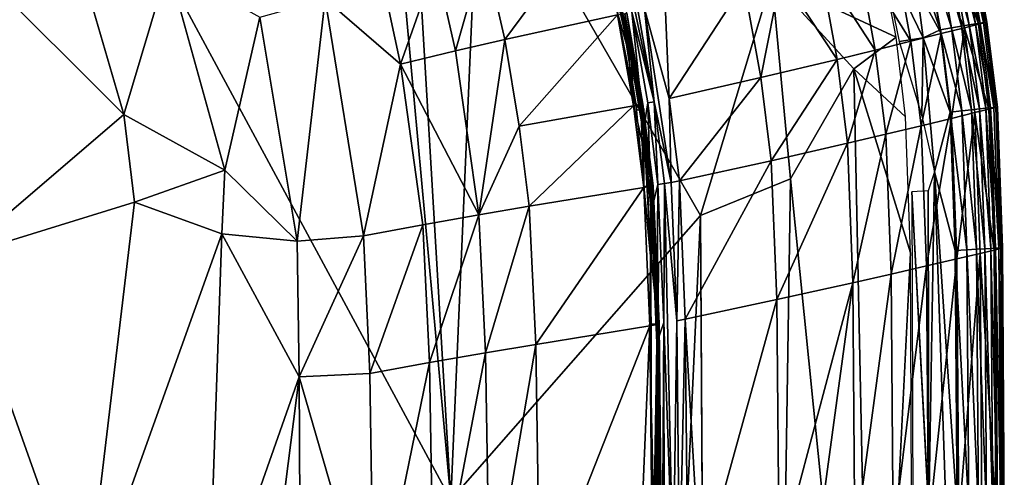
# Model space of a CAD drawing. Units: inches. Extents: x -16.3 to 38.8, y -10 to 46.3.
# Drawn here: x 35.8 to 38.8, y 42.1 to 43.5 of the extents above; entities that cross this region are included whole.
import ezdxf

# ---------------------------------------------------------------- set-up
doc = ezdxf.new("R2010")
doc.units = ezdxf.units.IN
doc.header["$MEASUREMENT"] = 0
doc.layers.add('SEAT-FABRIC', color=5, linetype='Continuous')

msp = doc.modelspace()

# ---------------------------------------------------------------- linework, layer by layer
at = {"layer": 'SEAT-FABRIC'}
for points in [[(35.3651, 44.7957, 7.9118), (34.6009, 41.7793, 7.905), (35.8595, 44.3069, 7.9084)], [(37.083, 42.0373, 7.9032), (35.8595, 44.3069, 7.9084), (34.6009, 41.7793, 7.905)], [(37.083, 42.0373, 7.9032), (36.9157, 43.8728, 7.907), (35.8595, 44.3069, 7.9084)], [(36.9503, 44.2894, 7.9107), (36.9157, 43.8728, 7.907), (37.083, 42.0373, 7.9032)], [(37.1718, 44.0795, 7.9074), (36.9503, 44.2894, 7.9107), (37.083, 42.0373, 7.9032)], [(37.1718, 44.0795, 7.9074), (37.083, 42.0373, 7.9032), (37.8469, 42.907, 7.9074)], [(37.1718, 44.0795, 7.9074), (37.8469, 42.907, 7.9074), (38.065, 43.6298, 7.9118)], [(38.4446, 43.4518, 7.9241), (38.3383, 44.0054, 7.9241), (38.065, 43.6298, 7.9118)], [(37.7055, 43.2545, 14.4477), (37.5834, 43.83, 14.4489), (37.6024, 43.8356, 14.4443)], [(37.5834, 43.83, 14.4489), (37.7055, 43.2545, 14.4477), (37.6365, 43.5291, 14.4424)], [(37.6024, 43.8356, 14.4443), (37.6754, 43.5385, 14.4433), (37.7055, 43.2545, 14.4477)], [(37.2488, 43.4446, 14.7674), (37.1854, 43.7199, 14.7658), (37.5213, 43.8136, 14.5233)], [(37.5213, 43.8136, 14.5233), (37.5935, 43.5198, 14.5223), (37.2488, 43.4446, 14.7674)], [(37.6356, 43.376, 14.4305), (37.538, 43.8087, 14.414), (37.5948, 43.5189, 14.4128)], [(37.538, 43.8087, 14.414), (37.6356, 43.376, 14.4305), (37.5866, 43.6181, 14.4295)], [(38.5296, 43.7544, 13.0074), (38.6009, 43.7726, 12.444), (38.6539, 43.4807, 12.4439)], [(38.6443, 43.4851, 8.0499), (38.5926, 43.771, 8.0499), (38.5634, 43.7637, 8.0143)], [(38.6686, 43.4892, 8.0909), (38.6165, 43.777, 8.0909), (38.5926, 43.771, 8.0499)], [(38.5926, 43.771, 8.0499), (38.6443, 43.4851, 8.0499), (38.6686, 43.4892, 8.0909)], [(38.6009, 43.7726, 12.444), (38.6437, 43.7836, 11.628), (38.6967, 43.4914, 11.628)], [(38.6967, 43.4914, 11.628), (38.6539, 43.4807, 12.4439), (38.6009, 43.7726, 12.444)], [(38.6875, 43.4923, 8.1374), (38.6351, 43.7816, 8.1374), (38.6165, 43.777, 8.0909)], [(38.6165, 43.777, 8.0909), (38.6686, 43.4892, 8.0909), (38.6875, 43.4923, 8.1374)], [(38.7016, 43.4947, 8.2592), (38.649, 43.7851, 8.2592), (38.6351, 43.7816, 8.1374)], [(38.6351, 43.7816, 8.1374), (38.6875, 43.4923, 8.1374), (38.7016, 43.4947, 8.2592)], [(38.6437, 43.7836, 11.628), (38.6644, 43.7889, 10.6938), (38.7174, 43.4967, 10.6938)], [(38.7174, 43.4967, 10.6938), (38.6967, 43.4914, 11.628), (38.6437, 43.7836, 11.628)], [(38.7117, 43.4964, 8.5263), (38.6589, 43.7876, 8.5263), (38.649, 43.7851, 8.2592)], [(38.649, 43.7851, 8.2592), (38.7016, 43.4947, 8.2592), (38.7117, 43.4964, 8.5263)], [(38.6695, 43.7902, 9.7759), (38.6589, 43.7876, 8.5263), (38.7117, 43.4964, 8.5263)], [(38.6644, 43.7889, 10.6938), (38.6695, 43.7902, 9.7759), (38.7225, 43.4982, 9.7759)], [(38.7225, 43.4982, 9.7759), (38.7174, 43.4967, 10.6938), (38.6644, 43.7889, 10.6938)], [(38.7117, 43.4964, 8.5263), (38.7225, 43.4982, 9.7759), (38.6695, 43.7902, 9.7759)], [(38.5274, 43.4499, 7.9487), (38.4892, 43.7451, 7.9597), (38.3963, 43.7219, 7.9241)], [(38.4364, 43.7306, 13.3789), (38.5296, 43.7544, 13.0074), (38.5827, 43.4627, 13.0073)], [(38.5795, 43.4743, 7.9843), (38.5289, 43.7551, 7.9843), (38.4892, 43.7451, 7.9597)], [(38.4892, 43.7451, 7.9597), (38.5274, 43.4499, 7.9487), (38.5795, 43.4743, 7.9843)], [(38.6146, 43.4802, 8.0143), (38.5634, 43.7637, 8.0143), (38.5289, 43.7551, 7.9843)], [(38.5289, 43.7551, 7.9843), (38.5795, 43.4743, 7.9843), (38.6146, 43.4802, 8.0143)], [(38.6539, 43.4807, 12.4439), (38.5827, 43.4627, 13.0073), (38.5296, 43.7544, 13.0074)], [(38.5634, 43.7637, 8.0143), (38.6146, 43.4802, 8.0143), (38.6443, 43.4851, 8.0499)], [(37.0975, 43.41, 14.8618), (37.0379, 43.6765, 14.8593), (37.1854, 43.7199, 14.7658)], [(37.1854, 43.7199, 14.7658), (37.2488, 43.4446, 14.7674), (37.0975, 43.41, 14.8618)], [(38.3281, 43.703, 13.6193), (38.4364, 43.7306, 13.3789), (38.4895, 43.4394, 13.3788)], [(38.3963, 43.7219, 7.9241), (38.4543, 43.4384, 7.9241), (38.5274, 43.4499, 7.9487)], [(38.5827, 43.4627, 13.0073), (38.4895, 43.4394, 13.3788), (38.4364, 43.7306, 13.3789)], [(38.2114, 43.6733, 13.7891), (38.3281, 43.703, 13.6193), (38.3811, 43.4126, 13.619)], [(38.4895, 43.4394, 13.3788), (38.3811, 43.4126, 13.619), (38.3281, 43.703, 13.6193)], [(35.6511, 43.6474, 15.2695), (36.084, 43.2155, 15.2324), (35.5758, 42.7797, 15.3297)], [(36.084, 43.2155, 15.2324), (35.6511, 43.6474, 15.2695), (35.9623, 43.6328, 15.2245)], [(36.084, 43.2155, 15.2324), (35.9623, 43.6328, 15.2245), (36.2194, 43.6706, 15.1712)], [(36.2194, 43.6706, 15.1712), (36.3923, 43.0448, 15.1775), (36.084, 43.2155, 15.2324)], [(36.3923, 43.0448, 15.1775), (36.2194, 43.6706, 15.1712), (36.4991, 43.5127, 15.1125)], [(36.93, 43.3696, 14.9554), (36.8742, 43.626, 14.9521), (37.0379, 43.6765, 14.8593)], [(37.0379, 43.6765, 14.8593), (37.0975, 43.41, 14.8618), (36.93, 43.3696, 14.9554)], [(37.6739, 43.1735, 14.4268), (37.5824, 43.6689, 14.4277), (37.6365, 43.5291, 14.4424)], [(37.6628, 43.231, 14.4212), (37.5824, 43.6689, 14.4277), (37.6739, 43.1735, 14.4268)], [(37.6517, 43.2292, 14.4117), (37.5824, 43.6689, 14.4277), (37.6628, 43.231, 14.4212)], [(37.5824, 43.6689, 14.4277), (37.6517, 43.2292, 14.4117), (37.5948, 43.5189, 14.4128)], [(38.2641, 43.384, 13.7888), (38.093, 43.6433, 13.949), (38.2114, 43.6733, 13.7891)], [(38.3811, 43.4126, 13.619), (38.2641, 43.384, 13.7888), (38.2114, 43.6733, 13.7891)], [(36.8742, 43.626, 14.9521), (36.93, 43.3696, 14.9554), (36.6994, 43.5691, 15.0365)], [(37.6709, 43.2475, 14.4794), (37.6219, 43.5258, 14.4795), (37.5866, 43.6181, 14.4295)], [(37.5866, 43.6181, 14.4295), (37.6356, 43.376, 14.4305), (37.6709, 43.2475, 14.4794)], [(38.1224, 43.0186, 7.911), (38.065, 43.6298, 7.9118), (37.8469, 42.907, 7.9074)], [(38.0312, 43.3286, 14.0936), (37.9796, 43.6146, 14.0938), (38.093, 43.6433, 13.949)], [(38.093, 43.6433, 13.949), (38.2641, 43.384, 13.7888), (38.0312, 43.3286, 14.0936)], [(38.065, 43.6298, 7.9118), (38.3153, 43.3548, 7.9175), (38.4446, 43.4518, 7.9241)], [(38.065, 43.6298, 7.9118), (38.1224, 43.0186, 7.911), (38.3153, 43.3548, 7.9175)], [(37.7505, 43.2639, 14.4232), (37.7386, 43.5541, 14.3827), (37.9796, 43.6146, 14.0938)], [(37.9796, 43.6146, 14.0938), (38.0312, 43.3286, 14.0936), (37.7505, 43.2639, 14.4232)], [(36.6142, 42.8282, 15.1251), (36.4991, 43.5127, 15.1125), (36.6994, 43.5691, 15.0365)], [(36.6994, 43.5691, 15.0365), (36.8162, 42.8445, 15.0497), (36.6142, 42.8282, 15.1251)], [(36.8162, 42.8445, 15.0497), (36.6994, 43.5691, 15.0365), (36.93, 43.3696, 14.9554)], [(37.6365, 43.5291, 14.4424), (37.6855, 43.2507, 14.4423), (37.6739, 43.1735, 14.4268)], [(37.6855, 43.2507, 14.4423), (37.6365, 43.5291, 14.4424), (37.7055, 43.2545, 14.4477)], [(37.7505, 43.2639, 14.4232), (37.6754, 43.5385, 14.4433), (37.7386, 43.5541, 14.3827)], [(37.6754, 43.5385, 14.4433), (37.7505, 43.2639, 14.4232), (37.7566, 43.0073, 14.4451)], [(37.6754, 43.5385, 14.4433), (37.7566, 43.0073, 14.4451), (37.7055, 43.2545, 14.4477)], [(36.4991, 43.5127, 15.1125), (36.6142, 42.8282, 15.1251), (36.3923, 43.0448, 15.1775)], [(37.2927, 43.1797, 14.7696), (37.2488, 43.4446, 14.7674), (37.5935, 43.5198, 14.5223)], [(37.5935, 43.5198, 14.5223), (37.6424, 43.2421, 14.5224), (37.2927, 43.1797, 14.7696)], [(37.6424, 43.2421, 14.5224), (37.5935, 43.5198, 14.5223), (37.6154, 43.5245, 14.4987)], [(37.6356, 43.376, 14.4305), (37.5948, 43.5189, 14.4128), (37.643, 43.2431, 14.4128)], [(37.6644, 43.2462, 14.4986), (37.6154, 43.5245, 14.4987), (37.6219, 43.5258, 14.4795)], [(37.6154, 43.5245, 14.4987), (37.6644, 43.2462, 14.4986), (37.6424, 43.2421, 14.5224)], [(37.6219, 43.5258, 14.4795), (37.6709, 43.2475, 14.4794), (37.6644, 43.2462, 14.4986)], [(38.6967, 43.4914, 11.628), (38.7174, 43.4967, 10.6938), (38.7493, 43.2367, 10.6938)], [(38.7225, 43.4982, 9.7759), (38.7117, 43.4964, 8.5263), (38.7434, 43.2371, 8.5263)], [(38.7174, 43.4967, 10.6938), (38.7225, 43.4982, 9.7759), (38.7543, 43.2383, 9.7759)], [(38.7543, 43.2383, 9.7759), (38.7493, 43.2367, 10.6938), (38.7174, 43.4967, 10.6938)], [(38.7434, 43.2371, 8.5263), (38.7543, 43.2383, 9.7759), (38.7225, 43.4982, 9.7759)], [(38.6099, 43.223, 7.9843), (38.5795, 43.4743, 7.9843), (38.5274, 43.4499, 7.9487)], [(38.6453, 43.2267, 8.0143), (38.6146, 43.4802, 8.0143), (38.5795, 43.4743, 7.9843)], [(38.5795, 43.4743, 7.9843), (38.6099, 43.223, 7.9843), (38.6453, 43.2267, 8.0143)], [(38.6146, 43.2037, 13.0071), (38.5827, 43.4627, 13.0073), (38.6539, 43.4807, 12.4439)], [(38.6753, 43.2299, 8.0499), (38.6443, 43.4851, 8.0499), (38.6146, 43.4802, 8.0143)], [(38.6539, 43.4807, 12.4439), (38.6858, 43.2211, 12.4439), (38.6146, 43.2037, 13.0071)], [(38.6146, 43.4802, 8.0143), (38.6453, 43.2267, 8.0143), (38.6753, 43.2299, 8.0499)], [(38.6998, 43.2325, 8.0909), (38.6686, 43.4892, 8.0909), (38.6443, 43.4851, 8.0499)], [(38.6443, 43.4851, 8.0499), (38.6753, 43.2299, 8.0499), (38.6998, 43.2325, 8.0909)], [(38.6539, 43.4807, 12.4439), (38.6967, 43.4914, 11.628), (38.7286, 43.2316, 11.6279)], [(38.7286, 43.2316, 11.6279), (38.6858, 43.2211, 12.4439), (38.6539, 43.4807, 12.4439)], [(38.7189, 43.2345, 8.1374), (38.6875, 43.4923, 8.1374), (38.6686, 43.4892, 8.0909)], [(38.6686, 43.4892, 8.0909), (38.6998, 43.2325, 8.0909), (38.7189, 43.2345, 8.1374)], [(38.7332, 43.236, 8.2592), (38.7016, 43.4947, 8.2592), (38.6875, 43.4923, 8.1374)], [(38.6875, 43.4923, 8.1374), (38.7189, 43.2345, 8.1374), (38.7332, 43.236, 8.2592)], [(38.7493, 43.2367, 10.6938), (38.7286, 43.2316, 11.6279), (38.6967, 43.4914, 11.628)], [(38.7434, 43.2371, 8.5263), (38.7117, 43.4964, 8.5263), (38.7016, 43.4947, 8.2592)], [(38.7016, 43.4947, 8.2592), (38.7332, 43.236, 8.2592), (38.7434, 43.2371, 8.5263)], [(37.1693, 42.9085, 14.8689), (37.0975, 43.41, 14.8618), (37.2488, 43.4446, 14.7674)], [(37.2488, 43.4446, 14.7674), (37.2927, 43.1797, 14.7696), (37.1693, 42.9085, 14.8689)], [(38.4736, 43.2086, 7.9241), (38.4446, 43.4518, 7.9241), (38.3153, 43.3548, 7.9175)], [(38.4131, 43.1551, 13.6188), (38.3811, 43.4126, 13.619), (38.4895, 43.4394, 13.3788)], [(38.4895, 43.4394, 13.3788), (38.5215, 43.1811, 13.3785), (38.4131, 43.1551, 13.6188)], [(38.523, 43.2113, 7.9405), (38.5274, 43.4499, 7.9487), (38.4543, 43.4384, 7.9241)], [(38.5215, 43.1811, 13.3785), (38.4895, 43.4394, 13.3788), (38.5827, 43.4627, 13.0073)], [(38.5827, 43.4627, 13.0073), (38.6146, 43.2037, 13.0071), (38.5215, 43.1811, 13.3785)], [(38.523, 43.2113, 7.9405), (38.5622, 43.0403, 7.9487), (38.5274, 43.4499, 7.9487)], [(38.5274, 43.4499, 7.9487), (38.5622, 43.0403, 7.9487), (38.6099, 43.223, 7.9843)], [(37.0975, 43.41, 14.8618), (37.1693, 42.9085, 14.8689), (36.93, 43.3696, 14.9554)], [(38.2962, 43.1275, 13.7887), (38.2641, 43.384, 13.7888), (38.3811, 43.4126, 13.619)], [(38.3811, 43.4126, 13.619), (38.4131, 43.1551, 13.6188), (38.2962, 43.1275, 13.7887)], [(38.0632, 43.0742, 14.0942), (38.0312, 43.3286, 14.0936), (38.2641, 43.384, 13.7888)], [(38.2641, 43.384, 13.7888), (38.2962, 43.1275, 13.7887), (38.0632, 43.0742, 14.0942)], [(36.93, 43.3696, 14.9554), (36.9984, 42.8783, 14.9637), (36.8162, 42.8445, 15.0497)], [(36.9984, 42.8783, 14.9637), (36.93, 43.3696, 14.9554), (37.1693, 42.9085, 14.8689)], [(37.6988, 42.9975, 14.4609), (37.6709, 43.2475, 14.4794), (37.6356, 43.376, 14.4305)], [(37.6988, 42.9975, 14.4609), (37.6356, 43.376, 14.4305), (37.643, 43.2431, 14.4128)], [(38.3747, 40.5088, 7.9175), (38.3153, 43.3548, 7.9175), (38.1224, 43.0186, 7.911)], [(38.4889, 42.7923, 7.9241), (38.4736, 43.2086, 7.9241), (38.3153, 43.3548, 7.9175)], [(38.3153, 43.3548, 7.9175), (38.3747, 40.5088, 7.9175), (38.4889, 42.7923, 7.9241)], [(37.7822, 43.0124, 14.4251), (37.7505, 43.2639, 14.4232), (38.0312, 43.3286, 14.0936)], [(38.0312, 43.3286, 14.0936), (38.0632, 43.0742, 14.0942), (37.7822, 43.0124, 14.4251)], [(37.7505, 43.2639, 14.4232), (37.7822, 43.0124, 14.4251), (37.7566, 43.0073, 14.4451)], [(37.3234, 42.9346, 14.7731), (37.2927, 43.1797, 14.7696), (37.6424, 43.2421, 14.5224)], [(37.6424, 43.2421, 14.5224), (37.6739, 42.992, 14.5247), (37.3234, 42.9346, 14.7731)], [(37.6739, 42.992, 14.5247), (37.6424, 43.2421, 14.5224), (37.6644, 43.2462, 14.4986)], [(37.643, 43.2431, 14.4128), (37.6737, 42.9951, 14.4151), (37.6988, 42.9975, 14.4609)], [(37.674, 43.2329, 14.4307), (37.6737, 42.9951, 14.4151), (37.6517, 43.2292, 14.4117)], [(37.696, 42.9959, 14.5008), (37.6644, 43.2462, 14.4986), (37.6709, 43.2475, 14.4794)], [(37.6644, 43.2462, 14.4986), (37.696, 42.9959, 14.5008), (37.6739, 42.992, 14.5247)], [(37.6709, 43.2475, 14.4794), (37.6988, 42.9975, 14.4609), (37.7023, 42.9974, 14.4816)], [(37.6709, 43.2475, 14.4794), (37.7023, 42.9974, 14.4816), (37.696, 42.9959, 14.5008)], [(37.674, 43.2329, 14.4307), (37.6957, 42.7611, 14.4185), (37.6737, 42.9951, 14.4151)], [(37.6961, 42.919, 14.4289), (37.6739, 43.1735, 14.4268), (37.6855, 43.2507, 14.4423)], [(37.7167, 43.0009, 14.4444), (37.6855, 43.2507, 14.4423), (37.7055, 43.2545, 14.4477)], [(37.6855, 43.2507, 14.4423), (37.7167, 43.0009, 14.4444), (37.6961, 42.919, 14.4289)], [(37.737, 43.004, 14.4498), (37.7055, 43.2545, 14.4477), (37.7566, 43.0073, 14.4451)], [(37.7055, 43.2545, 14.4477), (37.737, 43.004, 14.4498), (37.7167, 43.0009, 14.4444)], [(38.661, 42.8015, 8.0143), (38.6453, 43.2267, 8.0143), (38.6099, 43.223, 7.9843)], [(38.691, 42.8031, 8.0499), (38.6753, 43.2299, 8.0499), (38.6453, 43.2267, 8.0143)], [(38.6453, 43.2267, 8.0143), (38.661, 42.8015, 8.0143), (38.691, 42.8031, 8.0499)], [(38.7156, 42.8044, 8.0909), (38.6998, 43.2325, 8.0909), (38.6753, 43.2299, 8.0499)], [(38.6753, 43.2299, 8.0499), (38.691, 42.8031, 8.0499), (38.7156, 42.8044, 8.0909)], [(38.6858, 43.2211, 12.4439), (38.7286, 43.2316, 11.6279), (38.7445, 42.8008, 11.6279)], [(38.7347, 42.8054, 8.1374), (38.7189, 43.2345, 8.1374), (38.6998, 43.2325, 8.0909)], [(38.6998, 43.2325, 8.0909), (38.7156, 42.8044, 8.0909), (38.7347, 42.8054, 8.1374)], [(38.7491, 42.8062, 8.2592), (38.7332, 43.236, 8.2592), (38.7189, 43.2345, 8.1374)], [(38.7189, 43.2345, 8.1374), (38.7347, 42.8054, 8.1374), (38.7491, 42.8062, 8.2592)], [(38.7286, 43.2316, 11.6279), (38.7493, 43.2367, 10.6938), (38.7652, 42.8058, 10.6938)], [(38.7652, 42.8058, 10.6938), (38.7445, 42.8008, 11.6279), (38.7286, 43.2316, 11.6279)], [(38.7593, 42.8068, 8.5263), (38.7434, 43.2371, 8.5263), (38.7332, 43.236, 8.2592)], [(38.7332, 43.236, 8.2592), (38.7491, 42.8062, 8.2592), (38.7593, 42.8068, 8.5263)], [(38.7543, 43.2383, 9.7759), (38.7434, 43.2371, 8.5263), (38.7593, 42.8068, 8.5263)], [(38.7493, 43.2367, 10.6938), (38.7543, 43.2383, 9.7759), (38.7702, 42.8073, 9.7759)], [(38.7702, 42.8073, 9.7759), (38.7652, 42.8058, 10.6938), (38.7493, 43.2367, 10.6938)], [(38.7593, 42.8068, 8.5263), (38.7702, 42.8073, 9.7759), (38.7543, 43.2383, 9.7759)], [(36.1168, 42.9471, 15.2391), (35.5758, 42.7797, 15.3297), (36.084, 43.2155, 15.2324)], [(36.1168, 42.9471, 15.2391), (36.084, 43.2155, 15.2324), (36.3923, 43.0448, 15.1775)], [(38.5377, 42.7525, 13.3782), (38.5215, 43.1811, 13.3785), (38.6146, 43.2037, 13.0071)], [(38.6146, 43.2037, 13.0071), (38.6307, 42.7741, 13.0069), (38.5377, 42.7525, 13.3782)], [(38.6255, 42.7996, 7.9843), (38.6099, 43.223, 7.9843), (38.5622, 43.0403, 7.9487)], [(38.6099, 43.223, 7.9843), (38.6255, 42.7996, 7.9843), (38.661, 42.8015, 8.0143)], [(38.6307, 42.7741, 13.0069), (38.6146, 43.2037, 13.0071), (38.6858, 43.2211, 12.4439)], [(38.6858, 43.2211, 12.4439), (38.7018, 42.7908, 12.4437), (38.6307, 42.7741, 13.0069)], [(38.7445, 42.8008, 11.6279), (38.7018, 42.7908, 12.4437), (38.6858, 43.2211, 12.4439)], [(37.2927, 43.1797, 14.7696), (37.3234, 42.9346, 14.7731), (37.1693, 42.9085, 14.8689)], [(37.6957, 42.7611, 14.4185), (37.6739, 43.1735, 14.4268), (37.6961, 42.919, 14.4289)], [(38.4295, 42.7275, 13.6185), (38.4131, 43.1551, 13.6188), (38.5215, 43.1811, 13.3785)], [(38.5215, 43.1811, 13.3785), (38.5377, 42.7525, 13.3782), (38.4295, 42.7275, 13.6185)], [(38.3127, 42.701, 13.7887), (38.2962, 43.1275, 13.7887), (38.4131, 43.1551, 13.6188)], [(38.4131, 43.1551, 13.6188), (38.4295, 42.7275, 13.6185), (38.3127, 42.701, 13.7887)], [(38.0802, 42.6494, 14.0954), (38.0632, 43.0742, 14.0942), (38.2962, 43.1275, 13.7887)], [(38.2962, 43.1275, 13.7887), (38.3127, 42.701, 13.7887), (38.0802, 42.6494, 14.0954)], [(37.8, 42.5893, 14.4283), (37.7822, 43.0124, 14.4251), (38.0632, 43.0742, 14.0942)], [(38.0632, 43.0742, 14.0942), (38.0802, 42.6494, 14.0954), (37.8, 42.5893, 14.4283)], [(36.3923, 43.0448, 15.1775), (36.3838, 42.8506, 15.188), (36.1168, 42.9471, 15.2391)], [(36.3838, 42.8506, 15.188), (36.3923, 43.0448, 15.1775), (36.6142, 42.8282, 15.1251)], [(37.9245, 30.1602, 7.9091), (38.1224, 43.0186, 7.911), (37.8469, 42.907, 7.9074)], [(38.1224, 43.0186, 7.911), (37.9245, 30.1602, 7.9091), (38.3747, 40.5088, 7.9175)], [(38.5622, 43.0403, 7.9487), (38.5423, 42.9815, 7.9405), (38.5444, 42.0001, 7.9405)], [(38.5444, 42.0001, 7.9405), (38.5948, 42.0841, 7.961), (38.5622, 43.0403, 7.9487)], [(38.6317, 42.0027, 7.9843), (38.6255, 42.7996, 7.9843), (38.5622, 43.0403, 7.9487)], [(38.5622, 43.0403, 7.9487), (38.5948, 42.0841, 7.961), (38.6317, 42.0027, 7.9843)], [(37.3435, 42.5121, 14.7772), (37.3234, 42.9346, 14.7731), (37.6739, 42.992, 14.5247)], [(37.6739, 42.992, 14.5247), (37.6921, 42.5692, 14.5283), (37.3435, 42.5121, 14.7772)], [(37.7166, 42.5756, 14.4645), (37.6988, 42.9975, 14.4609), (37.6737, 42.9951, 14.4151)], [(37.6737, 42.9951, 14.4151), (37.691, 42.5745, 14.4188), (37.7166, 42.5756, 14.4645)], [(37.6921, 42.5692, 14.5283), (37.6739, 42.992, 14.5247), (37.696, 42.9959, 14.5008)], [(37.696, 42.9959, 14.5008), (37.714, 42.5733, 14.5045), (37.6921, 42.5692, 14.5283)], [(37.714, 42.5733, 14.5045), (37.696, 42.9959, 14.5008), (37.7023, 42.9974, 14.4816)], [(37.7137, 42.5175, 14.4338), (37.6961, 42.919, 14.4289), (37.7167, 43.0009, 14.4444)], [(37.7203, 42.5751, 14.4852), (37.7023, 42.9974, 14.4816), (37.6988, 42.9975, 14.4609)], [(37.6988, 42.9975, 14.4609), (37.7166, 42.5756, 14.4645), (37.7203, 42.5751, 14.4852)], [(37.7023, 42.9974, 14.4816), (37.7203, 42.5751, 14.4852), (37.714, 42.5733, 14.5045)], [(37.7167, 43.0009, 14.4444), (37.7345, 42.5789, 14.4479), (37.7137, 42.5175, 14.4338)], [(37.7345, 42.5789, 14.4479), (37.7167, 43.0009, 14.4444), (37.737, 43.004, 14.4498)], [(37.737, 43.004, 14.4498), (37.7631, 41.7864, 14.4571), (37.7345, 42.5789, 14.4479)], [(37.7566, 43.0073, 14.4451), (37.7744, 42.5845, 14.4485), (37.737, 43.004, 14.4498)], [(37.7631, 41.7864, 14.4571), (37.737, 43.004, 14.4498), (37.7744, 42.5845, 14.4485)], [(37.7744, 42.5845, 14.4485), (37.7566, 43.0073, 14.4451), (37.7822, 43.0124, 14.4251)], [(37.7822, 43.0124, 14.4251), (37.8, 42.5893, 14.4283), (37.7744, 42.5845, 14.4485)], [(38.5444, 42.0001, 7.9405), (38.5423, 42.9815, 7.9405), (38.4929, 42.9787, 7.9241)], [(38.5958, 41.0214, 7.9569), (38.4929, 42.9787, 7.9241), (38.4961, 42.0031, 7.9241)], [(35.5758, 42.7797, 15.3297), (36.1168, 42.9471, 15.2391), (35.9653, 41.6821, 15.3067)], [(35.9653, 41.6821, 15.3067), (36.1168, 42.9471, 15.2391), (36.3838, 42.8506, 15.188)], [(37.1897, 42.4863, 14.8733), (37.1693, 42.9085, 14.8689), (37.3234, 42.9346, 14.7731)], [(37.3234, 42.9346, 14.7731), (37.3435, 42.5121, 14.7772), (37.1897, 42.4863, 14.8733)], [(37.8469, 42.907, 7.9074), (37.083, 42.0373, 7.9032), (35.9545, 1.1317, 7.9022)], [(35.9545, 1.1317, 7.9022), (37.9245, 30.1602, 7.9091), (37.8469, 42.907, 7.9074)], [(37.0187, 42.4566, 14.9686), (36.9984, 42.8783, 14.9637), (37.1693, 42.9085, 14.8689)], [(37.1693, 42.9085, 14.8689), (37.1897, 42.4863, 14.8733), (37.0187, 42.4566, 14.9686)], [(37.6961, 42.919, 14.4289), (37.7071, 42.7621, 14.428), (37.6957, 42.7611, 14.4185)], [(37.7137, 42.5175, 14.4338), (37.7071, 42.7621, 14.428), (37.6961, 42.919, 14.4289)], [(36.8356, 42.4237, 15.0554), (36.8162, 42.8445, 15.0497), (36.9984, 42.8783, 14.9637)], [(36.9984, 42.8783, 14.9637), (37.0187, 42.4566, 14.9686), (36.8356, 42.4237, 15.0554)], [(36.3838, 42.8506, 15.188), (36.3406, 41.6194, 15.2245), (35.9653, 41.6821, 15.3067)], [(36.3406, 41.6194, 15.2245), (36.3838, 42.8506, 15.188), (36.6202, 42.4127, 15.134)], [(36.6142, 42.8282, 15.1251), (36.6202, 42.4127, 15.134), (36.3838, 42.8506, 15.188)], [(36.6202, 42.4127, 15.134), (36.6142, 42.8282, 15.1251), (36.8162, 42.8445, 15.0497)], [(36.8162, 42.8445, 15.0497), (36.8356, 42.4237, 15.0554), (36.6202, 42.4127, 15.134)], [(38.7213, 42.0025, 8.0909), (38.7156, 42.8044, 8.0909), (38.691, 42.8031, 8.0499)], [(38.7403, 42.0024, 8.1374), (38.7347, 42.8054, 8.1374), (38.7156, 42.8044, 8.0909)], [(38.7156, 42.8044, 8.0909), (38.7213, 42.0025, 8.0909), (38.7403, 42.0024, 8.1374)], [(38.7545, 42.0024, 8.2592), (38.7491, 42.8062, 8.2592), (38.7347, 42.8054, 8.1374)], [(38.7347, 42.8054, 8.1374), (38.7403, 42.0024, 8.1374), (38.7545, 42.0024, 8.2592)], [(38.7445, 42.8008, 11.6279), (38.7652, 42.8058, 10.6938), (38.7705, 42.0008, 10.6938)], [(38.7647, 42.0024, 8.5263), (38.7593, 42.8068, 8.5263), (38.7491, 42.8062, 8.2592)], [(38.7491, 42.8062, 8.2592), (38.7545, 42.0024, 8.2592), (38.7647, 42.0024, 8.5263)], [(38.7702, 42.8073, 9.7759), (38.7593, 42.8068, 8.5263), (38.7715, 42.0023, 9.0086)], [(38.7593, 42.8068, 8.5263), (38.7647, 42.0024, 8.5263), (38.7715, 42.0023, 9.0086)], [(38.7652, 42.8058, 10.6938), (38.7702, 42.8073, 9.7759), (38.7756, 42.0023, 9.7759)], [(38.7756, 42.0023, 9.7759), (38.7705, 42.0008, 10.6938), (38.7652, 42.8058, 10.6938)], [(38.7715, 42.0023, 9.0086), (38.7756, 42.0023, 9.7759), (38.7702, 42.8073, 9.7759)], [(35.9653, 41.6821, 15.3067), (35.4749, 41.812, 15.3934), (35.5758, 42.7797, 15.3297)], [(38.5171, 35.9169, 7.9241), (38.4889, 42.7923, 7.9241), (38.3747, 40.5088, 7.9175)], [(38.5433, 41.9507, 13.3778), (38.5377, 42.7525, 13.3782), (38.6307, 42.7741, 13.0069)], [(38.6307, 42.7741, 13.0069), (38.6362, 41.971, 13.0066), (38.5433, 41.9507, 13.3778)], [(38.667, 42.0026, 8.0143), (38.661, 42.8015, 8.0143), (38.6255, 42.7996, 7.9843)], [(38.6255, 42.7996, 7.9843), (38.6317, 42.0027, 7.9843), (38.667, 42.0026, 8.0143)], [(38.6362, 41.971, 13.0066), (38.6307, 42.7741, 13.0069), (38.7018, 42.7908, 12.4437)], [(38.7018, 42.7908, 12.4437), (38.7072, 41.9867, 12.4436), (38.6362, 41.971, 13.0066)], [(38.6969, 42.0025, 8.0499), (38.691, 42.8031, 8.0499), (38.661, 42.8015, 8.0143)], [(38.661, 42.8015, 8.0143), (38.667, 42.0026, 8.0143), (38.6969, 42.0025, 8.0499)], [(38.691, 42.8031, 8.0499), (38.6969, 42.0025, 8.0499), (38.7213, 42.0025, 8.0909)], [(38.7018, 42.7908, 12.4437), (38.7445, 42.8008, 11.6279), (38.7499, 41.9961, 11.6278)], [(38.7499, 41.9961, 11.6278), (38.7072, 41.9867, 12.4436), (38.7018, 42.7908, 12.4437)], [(38.7705, 42.0008, 10.6938), (38.7499, 41.9961, 11.6278), (38.7445, 42.8008, 11.6279)], [(37.7185, 42.7631, 14.4374), (37.7025, 40.8004, 14.4274), (37.6957, 42.7611, 14.4185)], [(38.4353, 41.9271, 13.6181), (38.4295, 42.7275, 13.6185), (38.5377, 42.7525, 13.3782)], [(38.5377, 42.7525, 13.3782), (38.5433, 41.9507, 13.3778), (38.4353, 41.9271, 13.6181)], [(38.3188, 41.9018, 13.7885), (38.3127, 42.701, 13.7887), (38.4295, 42.7275, 13.6185)], [(38.4295, 42.7275, 13.6185), (38.4353, 41.9271, 13.6181), (38.3188, 41.9018, 13.7885)], [(38.0872, 41.8523, 14.0966), (38.0802, 42.6494, 14.0954), (38.3127, 42.701, 13.7887)], [(38.3127, 42.701, 13.7887), (38.2005, 41.8764, 13.95), (38.0872, 41.8523, 14.0966)], [(38.3127, 42.701, 13.7887), (38.3188, 41.9018, 13.7885), (38.2005, 41.8764, 13.95)], [(37.8462, 41.8015, 14.3906), (37.8, 42.5893, 14.4283), (38.0802, 42.6494, 14.0954)], [(38.0802, 42.6494, 14.0954), (38.0872, 41.8523, 14.0966), (37.8462, 41.8015, 14.3906)], [(37.3555, 41.7151, 14.7816), (37.3435, 42.5121, 14.7772), (37.6921, 42.5692, 14.5283)], [(37.6921, 42.5692, 14.5283), (37.658, 41.7662, 14.5671), (37.3555, 41.7151, 14.7816)], [(37.6921, 42.5692, 14.5283), (37.7009, 41.7737, 14.5325), (37.658, 41.7662, 14.5671)], [(37.7077, 41.781, 14.435), (37.7166, 42.5756, 14.4645), (37.691, 42.5745, 14.4188)], [(37.691, 42.5745, 14.4188), (37.6991, 41.7807, 14.4229), (37.7077, 41.781, 14.435)], [(37.7009, 41.7737, 14.5325), (37.6921, 42.5692, 14.5283), (37.714, 42.5733, 14.5045)], [(37.714, 42.5733, 14.5045), (37.7226, 41.7779, 14.5086), (37.7009, 41.7737, 14.5325)], [(37.7166, 42.5756, 14.4645), (37.7077, 41.781, 14.435), (37.725, 41.7809, 14.4686)], [(37.7137, 42.5175, 14.4338), (37.7345, 42.5789, 14.4479), (37.72, 40.1667, 14.4419)], [(37.7226, 41.7779, 14.5086), (37.714, 42.5733, 14.5045), (37.7203, 42.5751, 14.4852)], [(37.7166, 42.5756, 14.4645), (37.725, 41.7809, 14.4686), (37.7288, 41.78, 14.4893)], [(37.7288, 41.78, 14.4893), (37.7203, 42.5751, 14.4852), (37.7166, 42.5756, 14.4645)], [(37.7345, 42.5789, 14.4479), (37.7485, 33.0943, 14.4598), (37.72, 40.1667, 14.4419)], [(37.7203, 42.5751, 14.4852), (37.7288, 41.78, 14.4893), (37.7226, 41.7779, 14.5086)], [(37.7485, 33.0943, 14.4598), (37.7345, 42.5789, 14.4479), (37.7631, 41.7864, 14.4571)], [(37.7744, 42.5845, 14.4485), (37.7828, 41.7892, 14.4523), (37.7631, 41.7864, 14.4571)], [(37.7828, 41.7892, 14.4523), (37.7744, 42.5845, 14.4485), (37.8, 42.5893, 14.4283)], [(37.8, 42.5893, 14.4283), (37.8083, 41.7938, 14.4319), (37.7828, 41.7892, 14.4523)], [(37.8, 42.5893, 14.4283), (37.8462, 41.8015, 14.3906), (37.8083, 41.7938, 14.4319)], [(37.2026, 41.6887, 14.8779), (37.1897, 42.4863, 14.8733), (37.3435, 42.5121, 14.7772)], [(37.3435, 42.5121, 14.7772), (37.3555, 41.7151, 14.7816), (37.2026, 41.6887, 14.8779)], [(37.7137, 42.5175, 14.4338), (37.714, 40.801, 14.4367), (37.7025, 40.8004, 14.4274)], [(37.72, 40.1667, 14.4419), (37.714, 40.801, 14.4367), (37.7137, 42.5175, 14.4338)], [(37.0319, 41.6586, 14.9737), (37.0187, 42.4566, 14.9686), (37.1897, 42.4863, 14.8733)], [(37.1897, 42.4863, 14.8733), (37.2026, 41.6887, 14.8779), (37.0319, 41.6586, 14.9737)], [(36.8484, 41.6253, 15.0613), (36.8356, 42.4237, 15.0554), (37.0187, 42.4566, 14.9686)], [(37.0187, 42.4566, 14.9686), (37.0319, 41.6586, 14.9737), (36.8484, 41.6253, 15.0613)], [(36.8356, 42.4237, 15.0554), (36.8484, 41.6253, 15.0613), (36.6202, 42.4127, 15.134)], [(36.6202, 42.4127, 15.134), (36.6314, 40.2243, 15.1535), (36.3392, 40.2038, 15.2431)], [(36.3392, 40.2038, 15.2431), (36.3406, 41.6194, 15.2245), (36.6202, 42.4127, 15.134)], [(36.6314, 40.2243, 15.1535), (36.6202, 42.4127, 15.134), (36.8484, 41.6253, 15.0613)]]:
    msp.add_3dface(points, dxfattribs=at)

doc.saveas('drawing.dxf')
